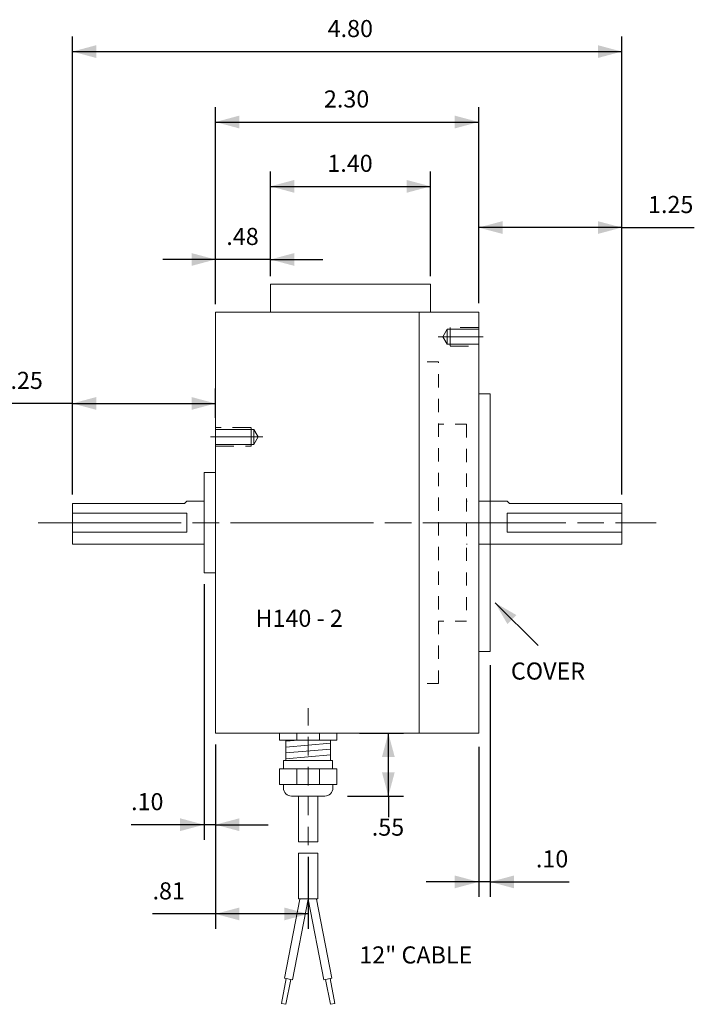
# Model space of a CAD drawing. Units: inches. Extents: x -9.7 to 6.5, y -4.2 to 4.4.
# Drawn here: x -4.1 to 1.8, y -4.2 to 4.4 of the extents above; entities that cross this region are included whole.
import ezdxf

# ---------------------------------------------------------------- set-up
doc = ezdxf.new("R2010")
doc.units = ezdxf.units.IN
doc.header["$LTSCALE"] = 0.333333
doc.header["$MEASUREMENT"] = 0
doc.header["$PDMODE"] = 1
doc.header["$PDSIZE"] = -2
for name, pattern in [('STYLE_01', [0.416641, 0.208282, -0.208359]), ('STYLE_02', [0.694427, 0.486069, -0.208359]), ('STYLE_09', [5, 3.75, -0.277786, 0.694427, -0.277786]), ('STYLE_11', [0.347214, 0.208359, -0.138855]), ('STYLE_14', [0.625, 0.3472, -0.2778])]:
    doc.linetypes.add(name, pattern=pattern)
for name, color, linetype, lineweight in [('Dimension', 7, 'Continuous', 5), ('DRAWING', 7, 'Continuous', 15), ('None', 7, 'Continuous', 5)]:
    doc.layers.add(name, color=color, linetype=linetype, lineweight=lineweight)
doc.styles.add('Helvetica', font='Helvetica')
doc.dimstyles.new('ISO-1', dxfattribs={"dimtxt": 0.149444, "dimasz": 0.208333, "dimexe": 0.131234, "dimexo": 0, "dimgap": 0.03937, "dimtad": 1, "dimdec": 4, "dimzin": 7, "dimdsep": 46, "dimtxsty": 'Helvetica', "dimblk": 'VW_FILLEDARROW', "dimcen": 0, "dimadec": 0, "dimazin": 0, "dimtfac": 1, "dimtdec": 4, "dimtix": 1, "dimtmove": 0, "dimatfit": 3, "dimldrblk": 'VW_FILLEDARROW', "dimfxl": 1, "dimfrac": 2, "dimtolj": 1, "dimtzin": 7, "dimarcsym": 0})

# ---------------------------------------------------------------- blocks, each defined once
blk = doc.blocks.new('*U1')
at = {"layer": 'None', "color": 7, "linetype": 'Continuous', "lineweight": 5}
for p, q in [((-0.285, -1.9097), (-0.1742, -1.9)), ((-0.285, -1.9613), (0.105, -1.9272)), ((-0.285, -2.0129), (0.105, -1.9788)), ((-0.285, -2.0645), (0.105, -2.0304))]:
    blk.add_line(p, q, dxfattribs=at)
blk = doc.blocks.new('*U2')
at = {"layer": 'None', "color": 7, "linetype": 'Continuous', "lineweight": 5}
blk.add_line((-0.235, -2.39), (0.055, -2.39), dxfattribs=at)
at = {"color": 7, "linetype": 'Continuous', "lineweight": 5}
blk.add_wipeout([(-0.285, -1.9), (0.105, -1.9), (0.105, -2.08), (-0.285, -2.08)], dxfattribs=at).dxf.layer = 'None'
at = {"layer": 'None', "color": 7, "linetype": 'Continuous', "lineweight": 5}
blk.add_lwpolyline([(-0.285, -1.9), (0.105, -1.9), (0.105, -2.08), (-0.285, -2.08)], close=True, dxfattribs=at)
at = {"layer": 'None', "color": 7}
blk.add_blockref('*U1', (0, 0), dxfattribs=at)
at = {"color": 7, "linetype": 'Continuous', "lineweight": 5}
for points in [[(-0.34, -1.84), (0.16, -1.84), (0.16, -1.9), (-0.34, -1.9)], [(-0.304, -2.08), (0.124, -2.08), (0.124, -2.152), (-0.304, -2.152)]]:
    blk.add_wipeout(points, dxfattribs=at).dxf.layer = 'None'
at = {"layer": 'None', "color": 7, "linetype": 'Continuous', "lineweight": 5}
for p, q in [((-0.188, -1.84), (-0.188, -1.9)), ((0.008, -1.84), (0.008, -1.9))]:
    blk.add_line(p, q, dxfattribs=at)
for points in [[(-0.34, -1.84), (0.16, -1.84), (0.16, -1.9), (-0.34, -1.9)], [(-0.304, -2.08), (0.124, -2.08), (0.124, -2.152), (-0.304, -2.152)]]:
    blk.add_lwpolyline(points, close=True, dxfattribs=at)
at = {"color": 7, "linetype": 'Continuous', "lineweight": 5}
blk.add_wipeout([(-0.34, -2.152), (0.16, -2.152), (0.16, -2.29), (-0.34, -2.29)], dxfattribs=at).dxf.layer = 'None'
at = {"layer": 'None', "color": 7, "linetype": 'Continuous', "lineweight": 5}
for p, q in [((-0.188, -2.152), (-0.188, -2.29)), ((0.008, -2.152), (0.008, -2.29)), ((-0.306, -2.29), (-0.306, -2.319)), ((0.126, -2.29), (0.126, -2.319))]:
    blk.add_line(p, q, dxfattribs=at)
blk.add_lwpolyline([(-0.34, -2.152), (0.16, -2.152), (0.16, -2.29), (-0.34, -2.29)], close=True, dxfattribs=at)
at = {"color": 7, "linetype": 'Continuous', "lineweight": 5}
for points in [[(-0.235, -2.39), (-0.2354, -2.39), (-0.2359, -2.39), (-0.2363, -2.39), (-0.2367, -2.39), (-0.2372, -2.39), (-0.2376, -2.39), (-0.238, -2.3899), (-0.2385, -2.3899), (-0.2389, -2.3899), (-0.2394, -2.3899), (-0.2398, -2.3898), (-0.2402, -2.3898), (-0.2407, -2.3898), (-0.2411, -2.3897), (-0.2415, -2.3897), (-0.242, -2.3897), (-0.2424, -2.3896), (-0.2428, -2.3896), (-0.2433, -2.3895), (-0.2437, -2.3895), (-0.2441, -2.3894), (-0.2446, -2.3894), (-0.245, -2.3893), (-0.2454, -2.3892), (-0.2458, -2.3892), (-0.2463, -2.3891), (-0.2467, -2.389), (-0.2471, -2.389), (-0.2476, -2.3889), (-0.248, -2.3888), (-0.2484, -2.3887), (-0.2489, -2.3886), (-0.2493, -2.3885), (-0.2497, -2.3885), (-0.2501, -2.3884), (-0.2506, -2.3883), (-0.251, -2.3882), (-0.2514, -2.3881), (-0.2518, -2.388), (-0.2523, -2.3879), (-0.2527, -2.3878), (-0.2531, -2.3877), (-0.2535, -2.3875), (-0.2539, -2.3874), (-0.2544, -2.3873), (-0.2548, -2.3872), (-0.2552, -2.3871), (-0.2556, -2.3869), (-0.256, -2.3868), (-0.2564, -2.3867), (-0.2569, -2.3866), (-0.2573, -2.3864), (-0.2577, -2.3863), (-0.2581, -2.3861), (-0.2585, -2.386), (-0.2589, -2.3858), (-0.2593, -2.3857), (-0.2597, -2.3856), (-0.2601, -2.3854), (-0.2606, -2.3852), (-0.261, -2.3851), (-0.2614, -2.3849), (-0.2618, -2.3848), (-0.2622, -2.3846), (-0.2626, -2.3844), (-0.263, -2.3843), (-0.2634, -2.3841), (-0.2638, -2.3839), (-0.2642, -2.3837), (-0.2646, -2.3836), (-0.265, -2.3834), (-0.2654, -2.3832), (-0.2657, -2.383), (-0.2661, -2.3828), (-0.2665, -2.3826), (-0.2669, -2.3824), (-0.2673, -2.3822), (-0.2677, -2.382), (-0.2681, -2.3818), (-0.2685, -2.3816), (-0.2689, -2.3814), (-0.2692, -2.3812), (-0.2696, -2.381), (-0.27, -2.3808), (-0.2704, -2.3806), (-0.2708, -2.3803), (-0.2711, -2.3801), (-0.2715, -2.3799), (-0.2719, -2.3797), (-0.2722, -2.3794), (-0.2726, -2.3792), (-0.273, -2.379), (-0.2734, -2.3788), (-0.2737, -2.3785), (-0.2741, -2.3783), (-0.2744, -2.378), (-0.2748, -2.3778), (-0.2752, -2.3775), (-0.2755, -2.3773), (-0.2759, -2.377), (-0.2762, -2.3768), (-0.2766, -2.3765), (-0.2769, -2.3763), (-0.2773, -2.376), (-0.2776, -2.3758), (-0.278, -2.3755), (-0.2783, -2.3752), (-0.2787, -2.375), (-0.279, -2.3747), (-0.2794, -2.3744), (-0.2797, -2.3742), (-0.28, -2.3739), (-0.2804, -2.3736), (-0.2807, -2.3733), (-0.281, -2.373), (-0.2814, -2.3728), (-0.2817, -2.3725), (-0.282, -2.3722), (-0.2824, -2.3719), (-0.2827, -2.3716), (-0.283, -2.3713), (-0.2833, -2.371), (-0.2836, -2.3707), (-0.284, -2.3704), (-0.2843, -2.3701), (-0.2846, -2.3698), (-0.2849, -2.3695), (-0.2852, -2.3692), (-0.2855, -2.3689), (-0.2858, -2.3686), (-0.2861, -2.3683), (-0.2864, -2.368), (-0.2867, -2.3676), (-0.287, -2.3673), (-0.2873, -2.367), (-0.2876, -2.3667), (-0.2879, -2.3664), (-0.2882, -2.366), (-0.2885, -2.3657), (-0.2888, -2.3654), (-0.289, -2.365), (-0.2893, -2.3647), (-0.2896, -2.3644), (-0.2899, -2.364), (-0.2902, -2.3637), (-0.2904, -2.3634), (-0.2907, -2.363), (-0.291, -2.3627), (-0.2912, -2.3623), (-0.2915, -2.362), (-0.2918, -2.3616), (-0.292, -2.3613), (-0.2923, -2.3609), (-0.2925, -2.3606), (-0.2928, -2.3602), (-0.293, -2.3599), (-0.2933, -2.3595), (-0.2935, -2.3592), (-0.2938, -2.3588), (-0.294, -2.3584), (-0.2943, -2.3581), (-0.2945, -2.3577), (-0.2948, -2.3574), (-0.295, -2.357), (-0.2952, -2.3566), (-0.2954, -2.3562), (-0.2957, -2.3559), (-0.2959, -2.3555), (-0.2961, -2.3551), (-0.2963, -2.3548), (-0.2966, -2.3544), (-0.2968, -2.354), (-0.297, -2.3536), (-0.2972, -2.3532), (-0.2974, -2.3529), (-0.2976, -2.3525), (-0.2978, -2.3521), (-0.298, -2.3517), (-0.2982, -2.3513), (-0.2984, -2.3509), (-0.2986, -2.3505), (-0.2988, -2.3501), (-0.299, -2.3497), (-0.2992, -2.3494), (-0.2994, -2.349), (-0.2996, -2.3486), (-0.2997, -2.3482), (-0.2999, -2.3478), (-0.3001, -2.3474), (-0.3003, -2.347), (-0.3004, -2.3466), (-0.3006, -2.3462), (-0.3008, -2.3458), (-0.3009, -2.3454), (-0.3011, -2.345), (-0.3012, -2.3446), (-0.3014, -2.3441), (-0.3016, -2.3437), (-0.3017, -2.3433), (-0.3018, -2.3429), (-0.302, -2.3425), (-0.3021, -2.3421), (-0.3023, -2.3417), (-0.3024, -2.3413), (-0.3026, -2.3409), (-0.3027, -2.3404), (-0.3028, -2.34), (-0.3029, -2.3396), (-0.3031, -2.3392), (-0.3032, -2.3388), (-0.3033, -2.3384), (-0.3034, -2.3379), (-0.3035, -2.3375), (-0.3037, -2.3371), (-0.3038, -2.3367), (-0.3039, -2.3363), (-0.304, -2.3358), (-0.3041, -2.3354), (-0.3042, -2.335), (-0.3043, -2.3346), (-0.3044, -2.3341), (-0.3045, -2.3337), (-0.3045, -2.3333), (-0.3046, -2.3329), (-0.3047, -2.3324), (-0.3048, -2.332), (-0.3049, -2.3316), (-0.305, -2.3311), (-0.305, -2.3307), (-0.3051, -2.3303), (-0.3052, -2.3298), (-0.3052, -2.3294), (-0.3053, -2.329), (-0.3054, -2.3286), (-0.3054, -2.3281), (-0.3055, -2.3277), (-0.3055, -2.3273), (-0.3056, -2.3268), (-0.3056, -2.3264), (-0.3057, -2.326), (-0.3057, -2.3255), (-0.3057, -2.3251), (-0.3058, -2.3247), (-0.3058, -2.3242), (-0.3058, -2.3238), (-0.3059, -2.3234), (-0.3059, -2.3229), (-0.3059, -2.3225), (-0.3059, -2.322), (-0.306, -2.3216), (-0.306, -2.3212), (-0.306, -2.3207), (-0.306, -2.3203), (-0.306, -2.3199), (-0.306, -2.3194), (-0.306, -2.319), (-0.235, -2.319)], [(0.126, -2.319), (0.126, -2.3194), (0.126, -2.3199), (0.126, -2.3203), (0.126, -2.3207), (0.126, -2.3212), (0.126, -2.3216), (0.1259, -2.322), (0.1259, -2.3225), (0.1259, -2.3229), (0.1259, -2.3234), (0.1258, -2.3238), (0.1258, -2.3242), (0.1258, -2.3247), (0.1257, -2.3251), (0.1257, -2.3255), (0.1257, -2.326), (0.1256, -2.3264), (0.1256, -2.3268), (0.1255, -2.3273), (0.1255, -2.3277), (0.1254, -2.3281), (0.1254, -2.3286), (0.1253, -2.329), (0.1252, -2.3294), (0.1252, -2.3298), (0.1251, -2.3303), (0.125, -2.3307), (0.125, -2.3311), (0.1249, -2.3316), (0.1248, -2.332), (0.1247, -2.3324), (0.1246, -2.3329), (0.1245, -2.3333), (0.1245, -2.3337), (0.1244, -2.3341), (0.1243, -2.3346), (0.1242, -2.335), (0.1241, -2.3354), (0.124, -2.3358), (0.1239, -2.3363), (0.1238, -2.3367), (0.1237, -2.3371), (0.1235, -2.3375), (0.1234, -2.3379), (0.1233, -2.3384), (0.1232, -2.3388), (0.1231, -2.3392), (0.1229, -2.3396), (0.1228, -2.34), (0.1227, -2.3404), (0.1226, -2.3409), (0.1224, -2.3413), (0.1223, -2.3417), (0.1221, -2.3421), (0.122, -2.3425), (0.1218, -2.3429), (0.1217, -2.3433), (0.1216, -2.3437), (0.1214, -2.3441), (0.1212, -2.3446), (0.1211, -2.345), (0.1209, -2.3454), (0.1208, -2.3458), (0.1206, -2.3462), (0.1204, -2.3466), (0.1203, -2.347), (0.1201, -2.3474), (0.1199, -2.3478), (0.1197, -2.3482), (0.1196, -2.3486), (0.1194, -2.349), (0.1192, -2.3494), (0.119, -2.3497), (0.1188, -2.3501), (0.1186, -2.3505), (0.1184, -2.3509), (0.1182, -2.3513), (0.118, -2.3517), (0.1178, -2.3521), (0.1176, -2.3525), (0.1174, -2.3529), (0.1172, -2.3532), (0.117, -2.3536), (0.1168, -2.354), (0.1166, -2.3544), (0.1163, -2.3548), (0.1161, -2.3551), (0.1159, -2.3555), (0.1157, -2.3559), (0.1154, -2.3562), (0.1152, -2.3566), (0.115, -2.357), (0.1148, -2.3574), (0.1145, -2.3577), (0.1143, -2.3581), (0.114, -2.3584), (0.1138, -2.3588), (0.1135, -2.3592), (0.1133, -2.3595), (0.113, -2.3599), (0.1128, -2.3602), (0.1125, -2.3606), (0.1123, -2.3609), (0.112, -2.3613), (0.1118, -2.3616), (0.1115, -2.362), (0.1112, -2.3623), (0.111, -2.3627), (0.1107, -2.363), (0.1104, -2.3634), (0.1102, -2.3637), (0.1099, -2.364), (0.1096, -2.3644), (0.1093, -2.3647), (0.109, -2.365), (0.1088, -2.3654), (0.1085, -2.3657), (0.1082, -2.366), (0.1079, -2.3664), (0.1076, -2.3667), (0.1073, -2.367), (0.107, -2.3673), (0.1067, -2.3676), (0.1064, -2.368), (0.1061, -2.3683), (0.1058, -2.3686), (0.1055, -2.3689), (0.1052, -2.3692), (0.1049, -2.3695), (0.1046, -2.3698), (0.1043, -2.3701), (0.104, -2.3704), (0.1036, -2.3707), (0.1033, -2.371), (0.103, -2.3713), (0.1027, -2.3716), (0.1024, -2.3719), (0.102, -2.3722), (0.1017, -2.3725), (0.1014, -2.3728), (0.101, -2.373), (0.1007, -2.3733), (0.1004, -2.3736), (0.1, -2.3739), (0.0997, -2.3742), (0.0994, -2.3744), (0.099, -2.3747), (0.0987, -2.375), (0.0983, -2.3752), (0.098, -2.3755), (0.0976, -2.3758), (0.0973, -2.376), (0.0969, -2.3763), (0.0966, -2.3765), (0.0962, -2.3768), (0.0959, -2.377), (0.0955, -2.3773), (0.0952, -2.3775), (0.0948, -2.3778), (0.0944, -2.378), (0.0941, -2.3783), (0.0937, -2.3785), (0.0934, -2.3788), (0.093, -2.379), (0.0926, -2.3792), (0.0922, -2.3794), (0.0919, -2.3797), (0.0915, -2.3799), (0.0911, -2.3801), (0.0908, -2.3803), (0.0904, -2.3806), (0.09, -2.3808), (0.0896, -2.381), (0.0892, -2.3812), (0.0889, -2.3814), (0.0885, -2.3816), (0.0881, -2.3818), (0.0877, -2.382), (0.0873, -2.3822), (0.0869, -2.3824), (0.0865, -2.3826), (0.0861, -2.3828), (0.0857, -2.383), (0.0854, -2.3832), (0.085, -2.3834), (0.0846, -2.3836), (0.0842, -2.3837), (0.0838, -2.3839), (0.0834, -2.3841), (0.083, -2.3843), (0.0826, -2.3844), (0.0822, -2.3846), (0.0818, -2.3848), (0.0814, -2.3849), (0.081, -2.3851), (0.0806, -2.3852), (0.0801, -2.3854), (0.0797, -2.3856), (0.0793, -2.3857), (0.0789, -2.3858), (0.0785, -2.386), (0.0781, -2.3861), (0.0777, -2.3863), (0.0773, -2.3864), (0.0769, -2.3866), (0.0764, -2.3867), (0.076, -2.3868), (0.0756, -2.3869), (0.0752, -2.3871), (0.0748, -2.3872), (0.0744, -2.3873), (0.0739, -2.3874), (0.0735, -2.3875), (0.0731, -2.3877), (0.0727, -2.3878), (0.0723, -2.3879), (0.0718, -2.388), (0.0714, -2.3881), (0.071, -2.3882), (0.0706, -2.3883), (0.0701, -2.3884), (0.0697, -2.3885), (0.0693, -2.3885), (0.0689, -2.3886), (0.0684, -2.3887), (0.068, -2.3888), (0.0676, -2.3889), (0.0671, -2.389), (0.0667, -2.389), (0.0663, -2.3891), (0.0658, -2.3892), (0.0654, -2.3892), (0.065, -2.3893), (0.0646, -2.3894), (0.0641, -2.3894), (0.0637, -2.3895), (0.0633, -2.3895), (0.0628, -2.3896), (0.0624, -2.3896), (0.062, -2.3897), (0.0615, -2.3897), (0.0611, -2.3897), (0.0607, -2.3898), (0.0602, -2.3898), (0.0598, -2.3898), (0.0594, -2.3899), (0.0589, -2.3899), (0.0585, -2.3899), (0.058, -2.3899), (0.0576, -2.39), (0.0572, -2.39), (0.0567, -2.39), (0.0563, -2.39), (0.0559, -2.39), (0.0554, -2.39), (0.055, -2.39), (0.055, -2.319)]]:
    blk.add_wipeout(points, dxfattribs=at).dxf.layer = 'None'
at = {"layer": 'None', "color": 7, "linetype": 'Continuous', "lineweight": 5}
for centre, start, end in [((-0.235, -2.319), 180, 270), ((0.055, -2.319), 270, 0)]:
    blk.add_arc(centre, 0.071, start, end, dxfattribs=at)
blk = doc.blocks.new('*U3')
at = {"layer": 'DRAWING', "color": 7, "linetype": 'Continuous', "lineweight": 5}
for p, q in [((-0.2814, -3.9855), (-0.3233, -4.2025)), ((-0.297, -3.9825), (-0.2264, -3.9961)), ((-0.2421, -3.9931), (-0.2841, -4.2101)), ((-0.2814, -3.9855), (-0.2421, -3.9931)), ((-0.3233, -4.2025), (-0.2841, -4.2101))]:
    blk.add_line(p, q, dxfattribs=at)
at = {"layer": 'None', "color": 7, "linetype": 'Continuous', "lineweight": 5}
for p, q in [((-0.1632, -3.2909), (-0.297, -3.9825)), ((-0.09, -3.2909), (-0.2264, -3.9961))]:
    blk.add_line(p, q, dxfattribs=at)
blk = doc.blocks.new('*U4')
at = {"layer": 'DRAWING', "color": 7, "linetype": 'Continuous', "lineweight": 5}
for p, q in [((0.117, -3.9825), (0.0464, -3.9961)), ((0.1014, -3.9855), (0.0621, -3.9931)), ((0.0621, -3.9931), (0.1041, -4.2101)), ((0.1014, -3.9855), (0.1433, -4.2025)), ((0.1433, -4.2025), (0.1041, -4.2101))]:
    blk.add_line(p, q, dxfattribs=at)
at = {"layer": 'None', "color": 7, "linetype": 'Continuous', "lineweight": 5}
for p, q in [((-0.09, -3.2909), (0.0464, -3.9961)), ((-0.0168, -3.2909), (0.117, -3.9825))]:
    blk.add_line(p, q, dxfattribs=at)
blk = doc.blocks.new('*U5')
at = {"color": 7, "linetype": 'Continuous', "lineweight": 5}
blk.add_wipeout([(-0.175, -2.8894), (-0.005, -2.8894), (-0.005, -3.2894), (-0.175, -3.2894)], dxfattribs=at).dxf.layer = 'None'
at = {"layer": 'None', "color": 7, "linetype": 'Continuous', "lineweight": 5}
blk.add_lwpolyline([(-0.175, -2.8894), (-0.005, -2.8894), (-0.005, -3.2894), (-0.175, -3.2894)], close=True, dxfattribs=at)
at = {"layer": 'None', "color": 7}
for name in ['*U3', '*U4']:
    blk.add_blockref(name, (0, 0), dxfattribs=at)
blk = doc.blocks.new('*U6')
at = {"layer": 'None', "color": 7}
blk.add_blockref('*U5', (0, 0), dxfattribs=at)
at = {"color": 7, "linetype": 'Continuous', "lineweight": 5}
blk.add_wipeout([(-0.175, -2.39), (-0.005, -2.39), (-0.005, -2.79), (-0.175, -2.79)], dxfattribs=at).dxf.layer = 'None'
at = {"layer": 'None', "color": 7, "linetype": 'Continuous', "lineweight": 5}
blk.add_lwpolyline([(-0.175, -2.39), (-0.005, -2.39), (-0.005, -2.79), (-0.175, -2.79)], close=True, dxfattribs=at)
at = {"layer": 'None', "color": 7}
blk.add_blockref('*U2', (0, 0), dxfattribs=at)
blk = doc.blocks.new('*U7')
at = {"color": 7, "linetype": 'Continuous', "lineweight": 5}
blk.add_wipeout([(-0.9, 0.6844), (-0.9, 0.8156), (-0.5633, 0.8156), (-0.5633, 0.6844)], dxfattribs=at).dxf.layer = 'None'
at = {"layer": 'None', "color": 7, "linetype": 'Continuous', "lineweight": 5}
blk.add_lwpolyline([(-0.9, 0.6844), (-0.9, 0.8156), (-0.5633, 0.8156), (-0.5633, 0.6844)], close=True, dxfattribs=at)
at = {"color": 7, "linetype": 'Continuous', "lineweight": 5}
blk.add_wipeout([(-0.5633, 0.6844), (-0.5255, 0.75), (-0.5633, 0.8156)], dxfattribs=at).dxf.layer = 'None'
at = {"layer": 'None', "color": 7, "linetype": 'STYLE_09', "lineweight": 5}
blk.add_line((-0.943, 0.75), (-0.4865, 0.75), dxfattribs=at)
at = {"layer": 'None', "color": 7, "linetype": 'STYLE_02', "lineweight": 5}
blk.add_lwpolyline([(-0.9, 0.668), (-0.588, 0.668), (-0.588, 0.832), (-0.9, 0.832)], dxfattribs=at)
at = {"layer": 'None', "color": 7, "linetype": 'Continuous', "lineweight": 5}
blk.add_lwpolyline([(-0.5633, 0.6844), (-0.5633, 0.6844), (-0.5255, 0.75), (-0.5633, 0.8156)], close=True, dxfattribs=at)
blk = doc.blocks.new('*U8')
at = {"color": 7, "linetype": 'Continuous', "lineweight": 5}
blk.add_wipeout([(1.4, 1.6906), (1.4, 1.5594), (1.1253, 1.5594), (1.1253, 1.6906)], dxfattribs=at).dxf.layer = 'None'
at = {"layer": 'None', "color": 7, "linetype": 'Continuous', "lineweight": 5}
blk.add_lwpolyline([(1.4, 1.6906), (1.4, 1.5594), (1.1253, 1.5594), (1.1253, 1.6906)], close=True, dxfattribs=at)
at = {"color": 7, "linetype": 'Continuous', "lineweight": 5}
blk.add_wipeout([(1.1253, 1.6906), (1.0875, 1.625), (1.1253, 1.5594)], dxfattribs=at).dxf.layer = 'None'
at = {"layer": 'None', "color": 7, "linetype": 'STYLE_09', "lineweight": 5}
blk.add_line((1.4393, 1.625), (1.0447, 1.625), dxfattribs=at)
at = {"layer": 'None', "color": 7, "linetype": 'Continuous', "lineweight": 5}
blk.add_lwpolyline([(1.1253, 1.6906), (1.1253, 1.6906), (1.0875, 1.625), (1.1253, 1.5594)], close=True, dxfattribs=at)
at = {"layer": 'None', "color": 7, "linetype": 'STYLE_02', "lineweight": 5}
blk.add_lwpolyline([(1.4, 1.707), (1.15, 1.707), (1.15, 1.543), (1.4, 1.543)], dxfattribs=at)
blk = doc.blocks.new('*U9')
at = {"layer": 'None', "color": 7, "linetype": 'Continuous', "lineweight": 5}
for p, q in [((-1.15, 0.18725), (-1.17025, 0.167)), ((-1.15, 0.18725), (-1, 0.18725)), ((-2.15, 0.167), (-2.15, -0.18725)), ((-2.15, 0.167), (-1.17025, 0.167)), ((-2.15, -0.18725), (-1, -0.18725))]:
    blk.add_line(p, q, dxfattribs=at)
at = {"color": 7, "linetype": 'Continuous', "lineweight": 5}
blk.add_wipeout([(-2.15, 0.0835), (-1.15, 0.0835), (-1.15, -0.0835), (-2.15, -0.0835)], dxfattribs=at).dxf.layer = 'None'
at = {"layer": 'None', "color": 7, "linetype": 'Continuous', "lineweight": 5}
blk.add_lwpolyline([(-2.15, 0.0835), (-1.15, 0.0835), (-1.15, -0.0835), (-2.15, -0.0835)], close=True, dxfattribs=at)
blk = doc.blocks.new('*U10')
at = {"layer": 'None', "color": 7, "linetype": 'Continuous', "lineweight": 5}
for p, q in [((1.65, 0.18725), (1.5, 0.18725)), ((1.65, 0.18725), (1.67025, 0.167)), ((2.65, 0.167), (1.67025, 0.167)), ((2.65, 0.167), (2.65, -0.18725)), ((2.65, -0.18725), (1.5, -0.18725))]:
    blk.add_line(p, q, dxfattribs=at)
at = {"color": 7, "linetype": 'Continuous', "lineweight": 5}
blk.add_wipeout([(1.65, 0.0835), (2.65, 0.0835), (2.65, -0.0835), (1.65, -0.0835)], dxfattribs=at).dxf.layer = 'None'
at = {"layer": 'None', "color": 7, "linetype": 'Continuous', "lineweight": 5}
blk.add_lwpolyline([(1.65, 0.0835), (2.65, 0.0835), (2.65, -0.0835), (1.65, -0.0835)], close=True, dxfattribs=at)
blk = doc.blocks.new('*D11')
at = {"layer": 'Defpoints', "color": 0, "lineweight": 0}
for p in [(-2.4, 3.5024), (-2.4, 1.92), (-0.1, 1.92)]:
    blk.add_point(p, dxfattribs=at)
at = {"layer": 'Dimension', "color": 0, "linetype": 'Continuous', "lineweight": -2}
for p, q in [((-2.4, 1.92), (-2.4, 3.6336)), ((-0.1, 1.92), (-0.1, 3.6336)), ((-2.4, 3.5024), (-0.1, 3.5024))]:
    blk.add_line(p, q, dxfattribs=at)
at = {"layer": 'Dimension', "color": 0, "lineweight": -2}
for points in [[(-2.4, 3.5024), (-2.1917, 3.5582), (-2.1917, 3.4465)], [(-0.1, 3.5024), (-0.3083, 3.4465), (-0.3083, 3.5582)]]:
    blk.add_solid(points, dxfattribs=at)
at = {"layer": 'Dimension', "color": 0, "insert": (-1.4521, 3.7785), "char_height": 0.14944, "attachment_point": 1, "line_spacing_factor": 0.839796, "style": 'Helvetica'}
blk.add_mtext('2.30', dxfattribs=at)
blk = doc.blocks.new('VW_FILLEDARROW')
at = {"color": 0, "lineweight": -2}
blk.add_solid([(0, 0), (-1, -0.268), (-1, 0.268)], dxfattribs=at)
blk = doc.blocks.new('*D12')
at = {"layer": 'Defpoints', "color": 0, "lineweight": 0}
for p in [(-3.65, 1.0424), (-2.4, 0.9156), (-3.65, 0.267)]:
    blk.add_point(p, dxfattribs=at)
at = {"layer": 'Dimension', "color": 0, "linetype": 'Continuous', "lineweight": -2}
for p, q in [((-3.65, 0.267), (-3.65, 1.1736)), ((-2.4, 0.9156), (-2.4, 1.1736)), ((-3.65, 1.0424), (-4.3042, 1.0424)), ((-3.65, 1.0424), (-2.4, 1.0424))]:
    blk.add_line(p, q, dxfattribs=at)
at = {"layer": 'Dimension', "color": 0, "lineweight": -2}
for points in [[(-3.65, 1.0424), (-3.4417, 1.0982), (-3.4417, 0.9865)], [(-2.4, 1.0424), (-2.6083, 0.9865), (-2.6083, 1.0982)]]:
    blk.add_solid(points, dxfattribs=at)
at = {"layer": 'Dimension', "color": 0, "insert": (-4.3042, 1.3185), "char_height": 0.14944, "attachment_point": 1, "line_spacing_factor": 0.839796, "style": 'Helvetica'}
blk.add_mtext('1.25', dxfattribs=at)
blk = doc.blocks.new('*D13')
at = {"layer": 'Defpoints', "color": 0, "lineweight": 0}
for p in [(-1.14, -1.84), (-1.245, -2.39), (-0.8892, -2.39)]:
    blk.add_point(p, dxfattribs=at)
at = {"layer": 'Dimension', "color": 0, "linetype": 'Continuous', "lineweight": -2}
for p, q in [((-1.14, -1.84), (-0.758, -1.84)), ((-0.8892, -2.39), (-0.8892, -1.84)), ((-1.245, -2.39), (-0.758, -2.39)), ((-0.8892, -2.39), (-0.8892, -2.68))]:
    blk.add_line(p, q, dxfattribs=at)
at = {"layer": 'Dimension', "color": 0, "lineweight": -2}
for points in [[(-0.8892, -1.84), (-0.8334, -2.0483), (-0.945, -2.0483)], [(-0.8892, -2.39), (-0.945, -2.1817), (-0.8334, -2.1817)]]:
    blk.add_solid(points, dxfattribs=at)
at = {"color": 0, "linetype": 'Continuous', "lineweight": -2}
blk.add_wipeout([(-1.034, -2.7842), (-0.7444, -2.7842), (-0.7444, -2.5758), (-1.034, -2.5758)], dxfattribs=at).dxf.layer = 'Dimension'
at = {"layer": 'Dimension', "color": 0, "insert": (-1.034, -2.5868), "char_height": 0.14944, "attachment_point": 1, "line_spacing_factor": 0.839796, "style": 'Helvetica'}
blk.add_mtext('.55', dxfattribs=at)
blk = doc.blocks.new('*D14')
at = {"layer": 'Defpoints', "color": 0, "lineweight": 0}
for p in [(0, -1.245), (-0.1, -1.96), (-0.1, -3.14)]:
    blk.add_point(p, dxfattribs=at)
at = {"layer": 'Dimension', "color": 0, "linetype": 'Continuous', "lineweight": -2}
for p, q in [((0, -1.245), (0, -3.2712)), ((-0.1, -1.96), (-0.1, -3.2712)), ((-0.1, -3.14), (-0.5593, -3.14)), ((0, -3.14), (-0.1, -3.14)), ((0, -3.14), (0.6896, -3.14))]:
    blk.add_line(p, q, dxfattribs=at)
at = {"layer": 'Dimension', "color": 0, "lineweight": -2}
for points in [[(-0.1, -3.14), (-0.3083, -3.1958), (-0.3083, -3.0842)], [(0, -3.14), (0.2083, -3.0842), (0.2083, -3.1958)]]:
    blk.add_solid(points, dxfattribs=at)
at = {"layer": 'Dimension', "color": 0, "insert": (0.4, -2.8639), "char_height": 0.14944, "attachment_point": 1, "line_spacing_factor": 0.839796, "style": 'Helvetica'}
blk.add_mtext('.10', dxfattribs=at)
blk = doc.blocks.new('*D15')
at = {"layer": 'Defpoints', "color": 0, "lineweight": 0}
for p in [(-2.5, -0.5375), (-2.4, -1.94), (-2.5, -2.64)]:
    blk.add_point(p, dxfattribs=at)
at = {"layer": 'Dimension', "color": 0, "linetype": 'Continuous', "lineweight": -2}
for p, q in [((-2.5, -0.5375), (-2.5, -2.7712)), ((-2.4, -1.94), (-2.4, -2.7712)), ((-2.5, -2.64), (-3.1371, -2.64)), ((-2.4, -2.64), (-2.5, -2.64)), ((-2.4, -2.64), (-1.9407, -2.64))]:
    blk.add_line(p, q, dxfattribs=at)
at = {"layer": 'Dimension', "color": 0, "lineweight": -2}
for points in [[(-2.5, -2.64), (-2.7083, -2.6958), (-2.7083, -2.5842)], [(-2.4, -2.64), (-2.1917, -2.5842), (-2.1917, -2.6958)]]:
    blk.add_solid(points, dxfattribs=at)
at = {"layer": 'Dimension', "color": 0, "insert": (-3.1371, -2.3639), "char_height": 0.14944, "attachment_point": 1, "line_spacing_factor": 0.839796, "style": 'Helvetica'}
blk.add_mtext('.10', dxfattribs=at)
blk = doc.blocks.new('*D16')
at = {"layer": 'Defpoints', "color": 0, "lineweight": 0}
for p in [(-1.92, 2.94), (-1.92, 2.154), (-0.52, 2.154)]:
    blk.add_point(p, dxfattribs=at)
at = {"layer": 'Dimension', "color": 0, "linetype": 'Continuous', "lineweight": -2}
for p, q in [((-1.92, 2.154), (-1.92, 3.0712)), ((-0.52, 2.154), (-0.52, 3.0712)), ((-1.92, 2.94), (-0.52, 2.94))]:
    blk.add_line(p, q, dxfattribs=at)
at = {"layer": 'Dimension', "color": 0, "lineweight": -2}
for points in [[(-1.92, 2.94), (-1.7117, 2.9958), (-1.7117, 2.8842)], [(-0.52, 2.94), (-0.7283, 2.8842), (-0.7283, 2.9958)]]:
    blk.add_solid(points, dxfattribs=at)
at = {"layer": 'Dimension', "color": 0, "insert": (-1.4221, 3.2161), "char_height": 0.14944, "attachment_point": 1, "line_spacing_factor": 0.839796, "style": 'Helvetica'}
blk.add_mtext('1.40', dxfattribs=at)
blk = doc.blocks.new('*D17')
at = {"layer": 'Defpoints', "color": 0, "lineweight": 0}
for p in [(-2.4, 2.3008), (-1.92, 2.154), (-2.4, 1.91)]:
    blk.add_point(p, dxfattribs=at)
at = {"layer": 'Dimension', "color": 0, "linetype": 'Continuous', "lineweight": -2}
for p, q in [((-2.4, 1.91), (-2.4, 2.4321)), ((-1.92, 2.154), (-1.92, 2.4321)), ((-2.4, 2.3008), (-2.8593, 2.3008)), ((-1.92, 2.3008), (-2.4, 2.3008)), ((-1.92, 2.3008), (-1.4607, 2.3008))]:
    blk.add_line(p, q, dxfattribs=at)
at = {"layer": 'Dimension', "color": 0, "lineweight": -2}
for points in [[(-2.4, 2.3008), (-2.6083, 2.245), (-2.6083, 2.3567)], [(-1.92, 2.3008), (-1.7117, 2.3567), (-1.7117, 2.245)]]:
    blk.add_solid(points, dxfattribs=at)
at = {"layer": 'Dimension', "color": 0, "insert": (-2.3048, 2.5769), "char_height": 0.14944, "attachment_point": 1, "line_spacing_factor": 0.839796, "style": 'Helvetica'}
blk.add_mtext('.48', dxfattribs=at)
blk = doc.blocks.new('*D18')
at = {"layer": 'Defpoints', "color": 0, "lineweight": 0}
for p in [(1.15, 2.58), (-0.1, 1.94), (1.15, 0.267)]:
    blk.add_point(p, dxfattribs=at)
at = {"layer": 'Dimension', "color": 0, "linetype": 'Continuous', "lineweight": -2}
for p, q in [((-0.1, 1.94), (-0.1, 2.7112)), ((1.15, 0.267), (1.15, 2.7112)), ((1.15, 2.58), (-0.1, 2.58)), ((1.15, 2.58), (1.7842, 2.58))]:
    blk.add_line(p, q, dxfattribs=at)
at = {"layer": 'Dimension', "color": 0, "lineweight": -2}
for points in [[(-0.1, 2.58), (0.1083, 2.6358), (0.1083, 2.5242)], [(1.15, 2.58), (0.9417, 2.5242), (0.9417, 2.6358)]]:
    blk.add_solid(points, dxfattribs=at)
at = {"layer": 'Dimension', "color": 0, "insert": (1.38, 2.8561), "char_height": 0.14944, "attachment_point": 1, "line_spacing_factor": 0.839796, "style": 'Helvetica'}
blk.add_mtext('1.25', dxfattribs=at)
blk = doc.blocks.new('*D19')
at = {"layer": 'Defpoints', "color": 0, "lineweight": 0}
for p in [(-2.4, -1.94), (-1.59, -2.92), (-1.59, -3.42)]:
    blk.add_point(p, dxfattribs=at)
at = {"layer": 'Dimension', "color": 0, "linetype": 'Continuous', "lineweight": -2}
for p, q in [((-2.4, -1.94), (-2.4, -3.5512)), ((-1.59, -2.92), (-1.59, -3.5512)), ((-2.4, -3.42), (-2.9496, -3.42)), ((-1.59, -3.42), (-2.4, -3.42))]:
    blk.add_line(p, q, dxfattribs=at)
at = {"layer": 'Dimension', "color": 0, "lineweight": -2}
for points in [[(-2.4, -3.42), (-2.1917, -3.3642), (-2.1917, -3.4758)], [(-1.59, -3.42), (-1.7983, -3.4758), (-1.7983, -3.3642)]]:
    blk.add_solid(points, dxfattribs=at)
at = {"layer": 'Dimension', "color": 0, "insert": (-2.9496, -3.1439), "char_height": 0.14944, "attachment_point": 1, "line_spacing_factor": 0.839796, "style": 'Helvetica'}
blk.add_mtext('.81', dxfattribs=at)
blk = doc.blocks.new('*D20')
at = {"layer": 'Defpoints', "color": 0, "lineweight": 0}
for p in [(-3.65, 4.1181), (-3.65, 0.247), (1.15, 0.247)]:
    blk.add_point(p, dxfattribs=at)
at = {"layer": 'Dimension', "color": 0, "linetype": 'Continuous', "lineweight": -2}
for p, q in [((-3.65, 0.247), (-3.65, 4.2494)), ((1.15, 0.247), (1.15, 4.2494)), ((-3.65, 4.1181), (1.15, 4.1181))]:
    blk.add_line(p, q, dxfattribs=at)
at = {"layer": 'Dimension', "color": 0, "lineweight": -2}
for points in [[(-3.65, 4.1181), (-3.4417, 4.174), (-3.4417, 4.0623)], [(1.15, 4.1181), (0.9417, 4.0623), (0.9417, 4.174)]]:
    blk.add_solid(points, dxfattribs=at)
at = {"layer": 'Dimension', "color": 0, "insert": (-1.4197, 4.3942), "char_height": 0.14944, "attachment_point": 1, "line_spacing_factor": 0.839796, "style": 'Helvetica'}
blk.add_mtext('4.80', dxfattribs=at)

msp = doc.modelspace()

# ---------------------------------------------------------------- linework, layer by layer
at = {"layer": 'DRAWING', "color": 7, "linetype": 'STYLE_11', "lineweight": 5}
for p, q in [((-0.45002, 1.4065), (-0.62, 1.4065)), ((-0.20502, -0.85999), (-0.45002, -0.85999)), ((-0.45002, -1.4065), (-0.62, -1.4065))]:
    msp.add_line(p, q, dxfattribs=at)
at = {"layer": 'DRAWING', "color": 7, "linetype": 'STYLE_01', "lineweight": 5}
msp.add_line((-0.20502, 0.85999), (-0.45002, 0.85999), dxfattribs=at)
at = {"layer": 'DRAWING', "color": 7, "linetype": 'STYLE_14', "lineweight": 5}
msp.add_line((-0.20502, 0.85999), (-0.20502, -0.85999), dxfattribs=at)
at = {"layer": 'None', "color": 7, "linetype": 'STYLE_14', "lineweight": 5}
msp.add_line((-0.45002, -1.4065), (-0.45002, 1.4065), dxfattribs=at)
at = {"layer": 'None', "color": 7, "linetype": 'Continuous', "lineweight": 5}
msp.add_line((0.04368, -0.7), (0.41868, -1.075), dxfattribs=at)
at = {"layer": 'None', "color": 7, "lineweight": 5}
msp.add_solid([(0.04368, -0.7), (0.23047, -0.80784), (0.15153, -0.88679)], dxfattribs=at)

# ---------------------------------------------------------------- block references
at = {"layer": 'None', "color": 7}
for name in ['*U8', '*U7', '*U6']:
    msp.add_blockref(name, (-1.5, 0), dxfattribs=at)

# ---------------------------------------------------------------- dimensions: what is measured, and where the dimension line sits
at = {"layer": 'Dimension', "color": 7, "linetype": 'Continuous', "lineweight": 5}
dim = msp.add_linear_dim(base=(-1.92, 2.94), p1=(-0.52, 2.154), p2=(-1.92, 2.154), dimstyle='ISO-1', override={"dimgap": 0.07874, "dimdec": 2, "dimpost": '<>', "dimtxsty": 'Helvetica', "dimtmove": 2}, dxfattribs=at)
dim.commit()
dim.dimension.update_dxf_attribs({"geometry": '*D16', "text_midpoint": (-1.22, 2.94)})
for base, p1, p2, picture, middle in [((-2.5, -2.64), (-2.4, -1.94), (-2.5, -0.5375), '*D15', (-2.8475, -2.56126)), ((-0.1, -3.14), (0, -1.245), (-0.1, -1.96), '*D14', (0.4, -3.06126))]:
    dim = msp.add_linear_dim(base=base, p1=p1, p2=p2, dimstyle='ISO-1', override={"dimgap": 0.07874, "dimdec": 2, "dimpost": '<>', "dimtxsty": 'Helvetica', "dimtix": 0, "dimtmove": 2}, dxfattribs=at)
    dim.commit()
    dim.dimension.update_dxf_attribs({"geometry": picture, "text_midpoint": middle, "dimtype": 128})

# ---------------------------------------------------------------- wipeouts: each hides what was drawn before it
at = {"color": 7, "linetype": 'Continuous', "lineweight": 5}
msp.add_wipeout([(-1.14306, -3.90116), (-0.09722, -3.90116), (-0.09722, -3.69282), (-1.14306, -3.69282)], dxfattribs=at).dxf.layer = 'None'

# ---------------------------------------------------------------- next in the draw order: linework, layer by layer
at = {"layer": 'None', "color": 7, "linetype": 'STYLE_02', "lineweight": 5}
msp.add_line((-1.59, -2.82), (-1.59, -1.62), dxfattribs=at)
at = {"layer": 'None', "color": 7, "linetype": 'Continuous', "lineweight": 5}
msp.add_lwpolyline([(-2.4, 1.84), (-0.1, 1.84), (-0.1, -1.84), (-2.4, -1.84)], close=True, dxfattribs=at)

# ---------------------------------------------------------------- next in the draw order: texts
at = {"layer": 'None', "color": 7, "insert": (-1.14306, -3.7038), "char_height": 0.149444, "attachment_point": 1, "line_spacing_factor": 0.839796, "style": 'Helvetica'}
msp.add_mtext('12" CABLE', dxfattribs=at)

# ---------------------------------------------------------------- next in the draw order: dimensions: what is measured, and where the dimension line sits
at = {"layer": 'Dimension', "color": 7, "linetype": 'Continuous', "lineweight": 5}
dim = msp.add_linear_dim(base=(-1.59, -3.42), p1=(-2.4, -1.94), p2=(-1.59, -2.92), dimstyle='ISO-1', override={"dimgap": 0.07874, "dimdec": 2, "dimpost": '<>', "dimtxsty": 'Helvetica', "dimtix": 0, "dimtmove": 2}, dxfattribs=at)
dim.commit()
dim.dimension.update_dxf_attribs({"geometry": '*D19', "text_midpoint": (-2.66, -3.34126), "dimtype": 128})

# ---------------------------------------------------------------- next in the draw order: wipeouts: each hides what was drawn before it
at = {"color": 7, "linetype": 'Continuous', "lineweight": 5}
msp.add_wipeout([(0.18165, -1.41944), (0.92123, -1.41944), (0.92123, -1.21111), (0.18165, -1.21111)], dxfattribs=at).dxf.layer = 'None'

# ---------------------------------------------------------------- next in the draw order: texts
at = {"layer": 'None', "color": 7, "insert": (0.18165, -1.22208), "char_height": 0.149444, "attachment_point": 1, "line_spacing_factor": 0.839796, "style": 'Helvetica'}
msp.add_mtext('COVER', dxfattribs=at)

# ---------------------------------------------------------------- next in the draw order: dimensions: what is measured, and where the dimension line sits
at = {"layer": 'Dimension', "color": 7, "linetype": 'Continuous', "lineweight": 5}
dim = msp.add_linear_dim(base=(-0.88922, -2.39), p1=(-1.14, -1.84), p2=(-1.245, -2.39), angle=90, dimstyle='ISO-1', override={"dimgap": 0.07874, "dimtih": 1, "dimtoh": 1, "dimdec": 2, "dimpost": '<>', "dimtxsty": 'Helvetica', "dimtix": 0, "dimtmove": 2}, dxfattribs=at)
dim.commit()
dim.dimension.update_dxf_attribs({"geometry": '*D13', "text_midpoint": (-0.81048, -2.68), "dimtype": 128})

# ---------------------------------------------------------------- next in the draw order: wipeouts: each hides what was drawn before it
at = {"color": 7, "linetype": 'Continuous', "lineweight": 5}
for points in [[(-1.92, 2.084), (-0.52, 2.084), (-0.52, 1.84), (-1.92, 1.84)], [(-0.1, 1.125), (0, 1.125), (0, -1.125), (-0.1, -1.125)], [(-2.5, 0.4375), (-2.4, 0.4375), (-2.4, -0.4375), (-2.5, -0.4375)], [(-2.05, -0.95833), (-1.25208, -0.95833), (-1.25208, -0.75), (-2.05, -0.75)]]:
    msp.add_wipeout(points, dxfattribs=at).dxf.layer = 'None'

# ---------------------------------------------------------------- next in the draw order: linework, layer by layer
at = {"layer": 'None', "color": 7, "linetype": 'Continuous', "lineweight": 5}
msp.add_line((-0.62, 1.84), (-0.62, -1.84), dxfattribs=at)
for points in [[(-1.92, 2.084), (-0.52, 2.084), (-0.52, 1.84), (-1.92, 1.84)], [(-0.1, 1.125), (0, 1.125), (0, -1.125), (-0.1, -1.125)], [(-2.5, 0.4375), (-2.4, 0.4375), (-2.4, -0.4375), (-2.5, -0.4375)]]:
    msp.add_lwpolyline(points, close=True, dxfattribs=at)

# ---------------------------------------------------------------- next in the draw order: texts
at = {"layer": 'None', "color": 7, "insert": (-2.05, -0.76097), "char_height": 0.149444, "attachment_point": 1, "line_spacing_factor": 0.839796, "style": 'Helvetica'}
msp.add_mtext('H140 - 2', dxfattribs=at)

# ---------------------------------------------------------------- next in the draw order: dimensions: what is measured, and where the dimension line sits
at = {"layer": 'Dimension', "color": 7, "linetype": 'Continuous', "lineweight": 5}
for base, p1, p2, override, picture, middle in [((-3.65, 4.11814), (1.15, 0.247), (-3.65, 0.247), {"dimgap": 0.07874, "dimdec": 2, "dimpost": '<>', "dimtxsty": 'Helvetica', "dimtmove": 2}, '*D20', (-1.21762, 4.19688)), ((-2.4, 3.50237), (-0.1, 1.92), (-2.4, 1.92), {"dimgap": 0.07874, "dimdec": 2, "dimpost": '<>', "dimtxsty": 'Helvetica', "dimtmove": 2}, '*D11', (-1.25, 3.58111)), ((1.15, 2.58), (-0.1, 1.94), (1.15, 0.267), {"dimgap": 0.07874, "dimdec": 2, "dimpost": '<>', "dimtxsty": 'Helvetica', "dimtix": 0, "dimtmove": 2}, '*D18', (1.38, 2.65874)), ((-3.65, 1.04237), (-2.4, 0.9156), (-3.65, 0.267), {"dimgap": 0.07874, "dimdec": 2, "dimpost": '<>', "dimtxsty": 'Helvetica', "dimtix": 0, "dimtmove": 2}, '*D12', (-3.9, 1.12111))]:
    dim = msp.add_linear_dim(base=base, p1=p1, p2=p2, dimstyle='ISO-1', override=override, dxfattribs=at)
    dim.commit()
    dim.dimension.update_dxf_attribs({"geometry": picture, "text_midpoint": middle, "dimtype": 128})
dim = msp.add_linear_dim(base=(-2.4, 2.30085), p1=(-1.92, 2.154), p2=(-2.4, 1.91), dimstyle='ISO-1', override={"dimgap": 0.07874, "dimdec": 2, "dimpost": '<>', "dimtxsty": 'Helvetica', "dimtmove": 2}, dxfattribs=at)
dim.commit()
dim.dimension.update_dxf_attribs({"geometry": '*D17', "text_midpoint": (-2.16, 2.30085)})

# ---------------------------------------------------------------- next in the draw order: block references
at = {"layer": 'None', "color": 7}
for name in ['*U9', '*U10']:
    msp.add_blockref(name, (-1.5, 0), dxfattribs=at)

# ---------------------------------------------------------------- next in the draw order: linework, layer by layer
at = {"layer": 'None', "color": 7, "linetype": 'STYLE_01', "lineweight": 5}
for p, q in [((0, 0.18725), (-0.20502, 0.18725)), ((0, -0.18725), (-0.20502, -0.18725))]:
    msp.add_line(p, q, dxfattribs=at)
at = {"layer": 'None', "color": 7, "linetype": 'STYLE_09', "lineweight": 5}
msp.add_line((-3.95, 0), (1.45, 0), dxfattribs=at)

doc.saveas('drawing.dxf')
